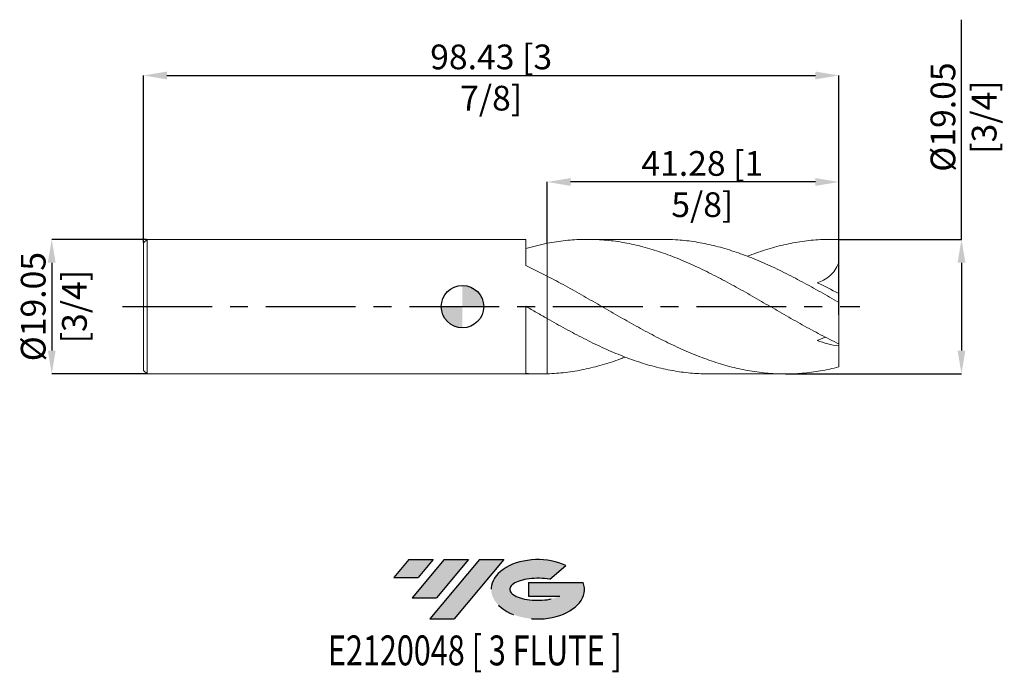
# Model space of a CAD drawing. Units: millimetres. Extents: x -63 to 77, y -52 to 41.
import ezdxf
from ezdxf.enums import TextEntityAlignment as Align

# ---------------------------------------------------------------- set-up
doc = ezdxf.new("R2010")
doc.units = ezdxf.units.MM
doc.header["$PDSIZE"] = -1
doc.linetypes.add('CENTERX2', pattern=[20.319999999999997, 12.7, -2.54, 2.54, -2.54])
for name, color, linetype in [('FORMAT', 2, 'Continuous'), ('중심선', 1, 'CENTERX2'), ('해칭선', 100, 'Continuous')]:
    doc.layers.add(name, color=color, linetype=linetype)
doc.layers.add('외형선', color=4, linetype='Continuous', lineweight=30)
doc.layers.add('치수문자_일반주서', color=7, linetype='Continuous', lineweight=15)
doc.styles.add('SLDTEXTSTYLE0', font='TXT', dxfattribs={"width": 0.75})
doc.dimstyles.new('SLDDIMSTYLE0', dxfattribs={"dimtxt": 3.5, "dimasz": 3.302, "dimexe": 0, "dimexo": 0.0625, "dimgap": 0.875, "dimtad": 1, "dimrnd": 1e-09, "dimzin": 12, "dimdsep": 46, "dimtxsty": 'SLDTEXTSTYLE0', "dimsah": 1, "dimcen": 0.09, "dimadec": 0, "dimazin": 3, "dimtfac": 1, "dimtofl": 0, "dimtmove": 0, "dimatfit": 3, "dimfxl": 1, "dimfrac": 2, "dimtolj": 1, "dimtzin": 12, "dimarcsym": 0})
doc.dimstyles.new('SLDDIMSTYLE1', dxfattribs={"dimtxt": 3.5, "dimasz": 3.302, "dimexe": 0, "dimexo": 0.0625, "dimgap": 0.875, "dimtad": 1, "dimrnd": 1e-09, "dimzin": 12, "dimdsep": 46, "dimtxsty": 'SLDTEXTSTYLE0', "dimsah": 1, "dimcen": 0.09, "dimadec": 0, "dimazin": 3, "dimtfac": 1, "dimtmove": 0, "dimatfit": 0, "dimfxl": 1, "dimfrac": 2, "dimtolj": 1, "dimtzin": 12, "dimarcsym": 0})

# ---------------------------------------------------------------- blocks, each defined once
blk = doc.blocks.new('블럭10')
at = {"layer": '중심선'}
for p, q in [((2.268634060543552, 16.24717430164393), (0.1404042013395286, 13.71084872107135)), ((2.268634060543552, 16.24717430164393), (5.714909304380834, 16.24717430164393)), ((7.28139805157953, 16.24717430164393), (2.750260043222114, 10.84717430164391)), ((5.714909304380834, 16.24717430164393), (3.58671253028996, 13.71088815037384)), ((12.29416204261559, 16.24717430164393), (5.245725140726316, 7.84717430164391)), ((10.72767329541681, 16.24717430164393), (6.196535287059397, 10.84717430164391)), ((7.28139805157953, 16.24717430164393), (10.72767329541681, 16.24717430164393)), ((15.74043728645272, 16.24717430164393), (8.692000384563599, 7.84717430164391)), ((12.29416204261559, 16.24717430164393), (15.74043728645272, 16.24717430164393)), ((22.22332737316547, 13.45928029700563), (24.52862924686651, 15.39360700705356)), ((0.1404042013395286, 13.71084872107135), (3.58671253028996, 13.71088815037384)), ((19.22039502424796, 13.00717430171391), (19.22036997980202, 11.08717430171403)), ((19.22039502424796, 13.00717430171391), (26.96566020931264, 13.00717430171391)), ((2.750260043222114, 10.84717430164391), (6.196535287059397, 10.84717430164391)), ((19.22036997980202, 11.08717430171403), (23.66174974927406, 11.08717430171406)), ((5.245725140726316, 7.84717430164391), (8.692000384563599, 7.84717430164391))]:
    blk.add_line(p, q, dxfattribs=at)
for centre, major_axis, ratio, start_param, end_param in [((20.54032771741204, 12.0471743016438), (6.600054785286829, -1.261213355974178e-13), 0.636358354079598, 0.9219305317359503, 6.513795318482858), ((20.54032771746488, 12.04717430159265), (3.960054785062283, 1.540847449632565e-10), 0.3939339440162632, 1.131841032648279, 5.62031148352944)]:
    blk.add_ellipse(centre, major_axis=major_axis, ratio=ratio, start_param=start_param, end_param=end_param, dxfattribs=at)
at = {"layer": 'FORMAT', "color": 2, "style": 'SLDTEXTSTYLE0', "width": 0.75}
blk.add_attdef('AUTOATTR0', text='', height=4.233333333333333, dxfattribs=at).set_placement((4.408487351596664, -0.0412997538344756), align=Align.BOTTOM_LEFT)
blk = doc.blocks.new('_D')
at = {"layer": 'Defpoints', "color": 0}
for p in [(53.275, 32.71605032795721), (-45.15, 9.024999999999991), (53.275, -1.237333795657011)]:
    blk.add_point(p, dxfattribs=at)
at = {"layer": '치수문자_일반주서', "color": 0, "lineweight": -2}
for p, q in [((-45.15, 9.087499999999991), (-45.15, 32.71605032795721)), ((-41.848, 32.71605032795721), (49.973, 32.71605032795721)), ((53.275, -1.174833795657011), (53.275, 32.71605032795721))]:
    blk.add_line(p, q, dxfattribs=at)
at = {"layer": '치수문자_일반주서', "color": 0}
for points in [[(-41.848, 33.26638366129055), (-41.848, 32.16571699462388), (-45.15, 32.71605032795721)], [(49.973, 32.16571699462388), (49.973, 33.26638366129055), (53.275, 32.71605032795721)]]:
    blk.add_solid(points, dxfattribs=at)
at = {"layer": '치수문자_일반주서', "color": 0, "insert": (4.062500000000002, 37.09105032795721), "char_height": 3.5, "attachment_point": 2, "style": 'SLDTEXTSTYLE0'}
blk.add_mtext('\\A1;98.43 [3 7/8]', dxfattribs=at)
blk = doc.blocks.new('_D_1')
at = {"layer": 'Defpoints', "color": 0}
for p in [(-44.65, 9.525000000000004), (-58.14999999999998, -9.525000000000057), (-44.65, -9.525000000000007)]:
    blk.add_point(p, dxfattribs=at)
at = {"layer": '치수문자_일반주서', "color": 0, "lineweight": -2}
for p, q in [((-44.7125, 9.525000000000004), (-58.15000000000004, 9.524999999999954)), ((-58.15000000000003, 6.222999999999955), (-58.14999999999999, -6.223000000000058)), ((-44.7125, -9.525000000000007), (-58.14999999999998, -9.525000000000057))]:
    blk.add_line(p, q, dxfattribs=at)
at = {"layer": '치수문자_일반주서', "color": 0}
for points in [[(-57.59966666666669, 6.222999999999956), (-58.70033333333336, 6.222999999999953), (-58.15000000000004, 9.524999999999954)], [(-58.70033333333333, -6.223000000000059), (-57.59966666666666, -6.223000000000056), (-58.14999999999998, -9.525000000000057)]]:
    blk.add_solid(points, dxfattribs=at)
at = {"layer": '치수문자_일반주서', "color": 0, "insert": (-62.52500000000001, -3.3e-15), "char_height": 3.5, "attachment_point": 2, "rotation": 90.00000000000018, "style": 'SLDTEXTSTYLE0'}
blk.add_mtext('\\A1;%%c19.05 [3/4]', dxfattribs=at)
blk = doc.blocks.new('_D_2')
at = {"layer": 'Defpoints', "color": 0}
for p in [(12.00000000000001, 17.64211081217373), (12.00000000000001, 8.964445176394339), (53.275, 6.16747526278349)]:
    blk.add_point(p, dxfattribs=at)
at = {"layer": '치수문자_일반주서', "color": 0, "lineweight": -2}
for p, q in [((12.00000000000001, 9.026945176394339), (12.00000000000001, 17.64211081217373)), ((49.973, 17.64211081217373), (15.30200000000001, 17.64211081217373)), ((53.275, 6.22997526278349), (53.275, 17.64211081217373))]:
    blk.add_line(p, q, dxfattribs=at)
at = {"layer": '치수문자_일반주서', "color": 0}
for points in [[(15.30200000000001, 18.19244414550706), (15.30200000000001, 17.09177747884039), (12.00000000000001, 17.64211081217373)], [(49.973, 17.09177747884039), (49.973, 18.19244414550706), (53.275, 17.64211081217373)]]:
    blk.add_solid(points, dxfattribs=at)
at = {"layer": '치수문자_일반주서', "color": 0, "insert": (33.95705664698858, 22.01711081217373), "char_height": 3.5, "attachment_point": 2, "style": 'SLDTEXTSTYLE0'}
blk.add_mtext('\\A1;41.28 [1 5/8]', dxfattribs=at)
blk = doc.blocks.new('_D_3')
at = {"layer": 'Defpoints', "color": 0}
for p in [(53.275, 9.525000000000002), (45.67062126910534, -9.525000000000006), (70.64563443570711, -9.524999999999912)]:
    blk.add_point(p, dxfattribs=at)
at = {"layer": '치수문자_일반주서', "color": 0, "lineweight": -2}
for p, q in [((70.64563443570704, 9.525000000000063), (70.64563443570691, 40.60825000000006)), ((53.3375, 9.525000000000002), (70.64563443570704, 9.525000000000063)), ((70.64563443570705, 6.223000000000063), (70.6456344357071, -6.222999999999914)), ((45.73312126910534, -9.525000000000006), (70.64563443570711, -9.524999999999913))]:
    blk.add_line(p, q, dxfattribs=at)
at = {"layer": '치수문자_일반주서', "color": 0}
for points in [[(71.19596776904038, 6.223000000000065), (70.09530110237372, 6.223000000000061), (70.64563443570704, 9.525000000000063)], [(70.09530110237377, -6.222999999999915), (71.19596776904042, -6.222999999999912), (70.64563443570711, -9.524999999999913)]]:
    blk.add_solid(points, dxfattribs=at)
at = {"layer": '치수문자_일반주서', "color": 0, "insert": (66.27063443570697, 26.82700000000004), "char_height": 3.5, "attachment_point": 2, "rotation": 90.00000000000021, "style": 'SLDTEXTSTYLE0'}
blk.add_mtext('\\A1;%%c19.05 [3/4]', dxfattribs=at)
blk = doc.blocks.new('SW_DOWELSYMBOL_0')
at = {"linetype": 'Continuous', "lineweight": 0}
h = blk.add_hatch(color=0, dxfattribs=at)
edge = h.paths.add_edge_path(flags=0)
edge.add_arc((0, 0), 3.000000000000001, 0, 90)
edge.add_line((0, 3.000000000000001), (0, 0))
edge.add_line((0, 0), (3.000000000000001, 0))
h = blk.add_hatch(color=0, dxfattribs=at)
edge = h.paths.add_edge_path(flags=0)
edge.add_arc((0, 0), 3.000000000000001, 180, 270.0000000000007)
edge.add_line((0, -3.000000000000001), (0, 0))
edge.add_line((0, 0), (-3.000000000000001, 0))
at = {"layer": '해칭선', "color": 0}
blk.add_circle((0, 0), 3.000000000000001, dxfattribs=at)

msp = doc.modelspace()

# ---------------------------------------------------------------- hatches: boundary and pattern name
at = {"layer": '중심선'}
for points in [[(-4.162863627744342, -35.8), (-7.609138871581624, -35.8), (-9.737368730785647, -38.3363255805726), (-6.291060401835216, -38.33628615127011)], [(0.8499003632916646, -35.8), (-2.596374880545646, -35.8), (-7.127512888903061, -41.20000000000002), (-3.681237645065779, -41.20000000000002)], [(5.862664354327505, -35.80000000000003), (2.416389110490389, -35.8), (-4.632047791398859, -44.20000000000002), (-1.185772547561578, -44.20000000000002)]]:
    msp.add_hatch(color=256, dxfattribs=at).paths.add_polyline_path(points, flags=0)
h = msp.add_hatch(color=256, dxfattribs=at)
edge = h.paths.add_edge_path(flags=0)
edge.add_ellipse((10.6625547853397, -40.00000000005127), major_axis=(3.960054785062283, 1.540882976769353e-10), ratio=0.3939339440162628, start_angle=39.99803423149177, end_angle=342.90460819391564, ccw=False)
edge.add_line((12.34555444104027, -38.58789400463833), (14.65085631474134, -36.65356729459038))
edge.add_ellipse((10.66255478528686, -40.00000000000015), major_axis=(6.600054785286829, -1.27897692436818e-13), ratio=0.636358354079598, start_angle=39.99873849337411, end_angle=368.4976242363724)
edge.add_line((17.08788727718747, -39.03999999993002), (9.342622092122777, -39.03999999993002))
edge.add_line((9.34262209212278, -39.03999999993002), (9.342597047676847, -40.95999999992991))
edge.add_line((9.342597047676847, -40.95999999992991), (13.78397681714888, -40.95999999992988))

# ---------------------------------------------------------------- linework, layer by layer
at = {"layer": '외형선', "linetype": 'Continuous', "lineweight": 15}
for p, q in [((-44.65, 9.52499999999999), (-45.15, 9.024999999999991)), ((-45.15, 9.024999999999991), (-45.15, -9.025000000000002)), ((8.94995455714747, 9.524999999999999), (-44.65, 9.524999999999995)), ((-44.65, 9.52499999999999), (-44.65, -9.525000000000006)), ((8.94995455714747, 9.524999999999999), (8.94995455714747, 5.802136212694645)), ((12.00000000000001, 4.314675987131891), (12.00000000000001, -1.694165781106427)), ((8.94995455714747, 0.0577152804773624), (8.949954557147471, -9.442905025516371)), ((-45.15, -9.025000000000002), (-44.65, -9.525)), ((-44.65, -9.525000000000006), (11.11794544706146, -9.525000000000002))]:
    msp.add_line(p, q, dxfattribs=at)
at = {"layer": '외형선', "color": 1, "linetype": 'Continuous', "lineweight": 15}
for p, q in [((28.39382362540259, 9.525000000000002), (17.68714409914502, 9.525000000000002)), ((53.275, 9.525000000000002), (52.2411371191031, 9.525000000000002)), ((53.275, 9.506304894229128), (53.275, 9.525000000000002)), ((53.275, 6.16747526278349), (53.275, 9.506304894229128)), ((53.275, 1.837376426293263), (53.275, 6.16747526278349)), ((53.275, 0.5964832419736876), (53.275, 1.837376426293261)), ((53.275, -5.26972208759549), (53.275, 0.5964832419736876)), ((53.275, -5.269722087595491), (53.275, -5.568392862373734)), ((53.275, -8.530943155509593), (53.275, -5.568392862373735)), ((34.96463335940956, -9.525000000000006), (45.67008722128973, -9.525000000000006))]:
    msp.add_line(p, q, dxfattribs=at)
at = {"layer": '외형선', "linetype": 'Continuous', "lineweight": 15}
for points, knots in [([(12.00000000000001, 8.964445176394339), (11.49059194423221, 8.865178424741204), (10.9823183451205, 8.753189735926238), (9.96901784241177, 8.50493150572494), (9.459362199319209, 8.368269397928426), (8.949954557147468, 8.219883033436723)], [0, 0, 0, 0, 0.5, 0.5, 1, 1, 1, 1]), ([(12.00000000000001, 8.964445176394339), (12.00000000000001, 8.58149431524887), (12.00000000000001, 7.808043602991329), (12.00000000000001, 6.708656985240475), (12.00000000000001, 5.687391421488774), (12.00000000000001, 4.870105550326461), (12.00000000000001, 4.528973673453692), (12.00000000000001, 4.384906835525576)], [0, 0, 0, 0, 0.1863465174742922, 0.3763664252799657, 0.6005931540127682, 0.8313224730690203, 1, 1, 1, 1]), ([(12.00000000000001, 8.964445176394335), (12.00000000000001, 8.581494315248868), (12.00000000000001, 7.808043602991328), (12.00000000000001, 6.708656985240473), (12.00000000000001, 5.687391421488778), (12.00000000000001, 4.870105550326459), (12.00000000000001, 4.528973673453691), (12.00000000000001, 4.384906835525576)], [0, 0, 0, 0, 0.1863465174742923, 0.3763664252799653, 0.600593154012768, 0.8313224730690201, 1, 1, 1, 1]), ([(12.00000000000001, 4.314675987131892), (11.49059194423221, 4.576511259531756), (10.9823183451205, 4.831991799745131), (9.969017842411771, 5.327972437385817), (9.45936219931921, 5.569218424217813), (8.94995455714747, 5.802135757000142)], [0, 0, 0, 0, 0.5, 0.5, 1, 1, 1, 1]), ([(12.00000000000001, -1.694165781106427), (11.49059194423221, -1.405152951791838), (10.9823183451205, -1.113937941755752), (9.969017842411771, -0.5297942396655627), (9.45936219931921, -0.2359753662505152), (8.94995455714747, 0.0577150115315392)], [0, 0, 0, 0, 0.5000000000000001, 0.5000000000000001, 1, 1, 1, 1]), ([(12.00000000000001, -1.724093823040144), (12.00000000000001, -1.744872819602941), (12.00000000000001, -1.789334540754128), (12.00000000000001, -1.922201290575112), (12.00000000000001, -2.119607456315879), (12.00000000000001, -2.394022096473652), (12.00000000000001, -2.734337140702838), (12.00000000000001, -3.135318400162777), (12.00000000000001, -3.590533124187084), (12.00000000000001, -4.097677933581812), (12.00000000000001, -4.661760782503347), (12.00000000000001, -5.271948716663495), (12.00000000000001, -5.919742891748961), (12.00000000000001, -6.602758614835643), (12.00000000000001, -7.326935675808431), (12.00000000000001, -8.060123474679006), (12.00000000000001, -8.672895007239426), (12.00000000000001, -9.149197806097051), (12.00000000000001, -9.390590639141285), (12.00000000000001, -9.511377502199998)], [0, 0, 0, 0, 0.0476898693288515, 0.1020440840551593, 0.1658183914995368, 0.2300354950360777, 0.2956491529546112, 0.3617453807771836, 0.4255196882215612, 0.489736791758102, 0.5553504496766389, 0.621446677499208, 0.6852209849435857, 0.749438088480127, 0.8150517463986605, 0.8811479742212327, 0.9403912203778496, 0.9701732756084016, 1, 1, 1, 1]), ([(12.00000000000001, -1.730520774239447), (12.00000000000001, -1.782855682402555), (12.00000000000001, -1.902076290760834), (12.00000000000001, -2.369757945765601), (12.00000000000001, -3.102615380690505), (12.00000000000001, -4.078908915466283), (12.00000000000001, -5.246383831586907), (12.00000000000001, -6.594436046496021), (12.00000000000001, -7.80194470407309), (12.00000000000001, -8.790079415113066), (12.00000000000001, -9.270467319973253), (12.00000000000001, -9.511377502199998)], [0, 0, 0, 0, 0.1003303907801786, 0.2285558653959509, 0.3604998874621915, 0.4887253620779638, 0.6206693841442045, 0.7488948587599774, 0.8808388808262178, 0.9402417782711371, 1, 1, 1, 1]), ([(12.00000000000001, -9.51137750219999), (11.49059194423221, -9.527079443568386), (10.9823183451205, -9.529192759820228), (9.969017842411771, -9.506369605555648), (9.45936219931921, -9.481382036480225), (8.94995455714747, -9.442905100795143)], [0, 0, 0, 0, 0.5, 0.5, 1, 1, 1, 1])]:
    msp.add_open_spline(points, degree=3, knots=knots, dxfattribs=at)
at = {"layer": '외형선', "color": 1, "linetype": 'Continuous', "lineweight": 15}
for points, knots in [([(53.27499999999999, -5.269722087595488), (52.41877745212274, -4.856753661278403), (51.55323955791548, -4.420754078862781), (50.26461191650765, -3.74403105342601), (49.83695101321541, -3.514751333267807), (48.976398863414, -3.048569386105632), (48.54504457000971, -2.811934086957539), (47.68413250124428, -2.333740911156581), (47.256074053049, -2.092469072859489), (46.39760911173222, -1.605724759057319), (45.96658311023484, -1.360129421045803), (44.67403896278453, -0.6200303346095357), (43.81845802018918, -0.1232609132193311), (42.52630700079775, 0.6212996995029426), (42.09505094110114, 0.8692083935714117), (41.2354106804472, 1.362201224518641), (40.80794820181246, 1.607113292275592), (39.94782132912236, 2.094155441246681), (39.51649998837139, 2.336025007401999), (38.6552934500675, 2.814239103571289), (38.22663843723132, 3.050360383728354), (36.93996849929066, 3.748838351244763), (36.07429780490796, 4.202466411957738), (34.78761981212369, 4.852472005807659), (34.35897000582243, 5.064388144804269), (33.49776542919813, 5.478102596982249), (33.06644371924462, 5.679690843701273), (32.20631341930245, 6.070496295196438), (31.77885019490681, 6.259530977429832), (30.9192138496818, 6.625170750609423), (30.48795840583413, 6.801622266349125), (29.19580518028077, 7.309403876751692), (28.34022548397903, 7.61874703203235), (27.04768207400451, 8.035464800816412), (26.61665496574237, 8.166321461432755), (25.75818513937524, 8.410799746906061), (25.33013040788123, 8.524503883086023), (24.46922079120253, 8.734730203524888), (24.03786637533628, 8.831104592613565), (23.17731128732807, 9.00549999739781), (22.74964814694174, 9.08344730995912), (21.4610271094554, 9.289686019031912), (20.59548822087735, 9.390019682934566), (18.88303046153513, 9.512963564307992), (18.01750622614516, 9.536016268255977), (16.7288719862822, 9.512144623825785), (16.30121330891803, 9.49452408660943), (15.44066410098848, 9.439908096945539), (15.00930993189402, 9.402912915929983), (14.14839541471202, 9.309879075816312), (13.72033323865509, 9.253921862438022), (12.86187318602415, 9.123213288289143), (12.4308482931347, 9.048403233261569), (12.00000000000001, 8.964445176394339)], [0, 0, 0, 0, 0.0625000000000005, 0.0625000000000005, 0.0937500000000008, 0.0937500000000008, 0.1250000000000011, 0.1250000000000011, 0.1562500000000014, 0.1562500000000014, 0.1875000000000017, 0.1875000000000017, 0.2500000000000018, 0.2500000000000018, 0.2812500000000019, 0.2812500000000019, 0.312500000000002, 0.312500000000002, 0.3437500000000021, 0.3437500000000021, 0.3750000000000022, 0.3750000000000022, 0.4375000000000021, 0.4375000000000021, 0.4687500000000019, 0.4687500000000019, 0.5000000000000018, 0.5000000000000018, 0.5312500000000017, 0.5312500000000017, 0.5625000000000016, 0.5625000000000016, 0.6250000000000012, 0.6250000000000012, 0.6562500000000011, 0.6562500000000011, 0.6875000000000009, 0.6875000000000009, 0.7187500000000008, 0.7187500000000008, 0.7500000000000006, 0.7500000000000006, 0.8125000000000004, 0.8125000000000004, 0.8750000000000002, 0.8750000000000002, 0.9062500000000002, 0.9062500000000002, 0.9375000000000001, 0.9375000000000001, 0.9687500000000001, 0.9687500000000001, 1, 1, 1, 1]), ([(53.275, 0.5964832419736905), (52.41167835829235, 1.092341013164689), (50.68537989775049, 2.08385850294007), (48.09658682835549, 3.516271899864829), (45.50847751007241, 4.863183154521909), (42.92054571657204, 6.090261046461467), (40.347603796399, 7.161603962678247), (37.78923531027475, 8.053474037217134), (35.24563283529326, 8.751170375089254), (32.70271210210755, 9.232980851571588), (30.41896286782048, 9.498150893627205), (28.98275735918287, 9.499071788804555), (28.39382362540259, 9.499449413198805)], [0, 0, 0, 0, 0.104083163614594, 0.2081247549416166, 0.3121426896094853, 0.4161549700157749, 0.520179619319826, 0.6223810715993171, 0.7246235455274995, 0.8268229500393803, 0.9289866206298648, 1, 1, 1, 1]), ([(40.31851548354137, 7.143256834812701), (41.17833258952952, 7.454950577260863), (42.90266320451239, 8.08004056309484), (45.49146335397036, 8.773630005542746), (48.08525232985228, 9.2603474669661), (50.67971931403172, 9.5319631756536), (52.40979371512197, 9.51485876914048), (53.275, 9.506304894229128)], [0, 0, 0, 0, 0.1990892239611363, 0.3992658922444072, 0.5994543995747206, 0.7996880535023223, 0.9999999999999999, 0.9999999999999999, 0.9999999999999999, 0.9999999999999999]), ([(53.275, 6.167475262783499), (53.11800632252566, 5.809080276806903), (52.93296057669146, 5.477031801470007), (52.50376606047183, 4.868444428385957), (52.25643726380812, 4.590102158575936), (51.72485959125711, 4.116979557754245), (51.43891441918406, 3.918396890292537), (50.82841989545633, 3.593969675102706), (50.51400405813996, 3.473382040395971), (50.19175451150434, 3.388812609867061)], [0, 0, 0, 0, 0.2499999999999998, 0.2499999999999998, 0.4999999999999997, 0.4999999999999997, 0.7499999999999998, 0.7499999999999998, 1, 1, 1, 1]), ([(53.275, -8.53094315550959), (52.41877745212273, -8.75144649835625), (51.55323955791548, -8.937867011732463), (50.26461191650768, -9.161099605846374), (49.83695101321542, -9.226167532978543), (48.976398863414, -9.337642116381714), (48.54504457000971, -9.383950627972952), (47.68413250124427, -9.457277747525099), (47.25607405304898, -9.484281177384036), (46.39760911173222, -9.519007270948054), (45.96658311023485, -9.526710590777101), (44.67403896278451, -9.520626443955505), (43.81845802018919, -9.477753574778346), (42.52630700079775, -9.355724135581037), (42.09505094110116, -9.305432128712802), (41.23541068044723, -9.186117405674262), (40.80794820181247, -9.117171068728366), (39.94782132912237, -8.96058056083092), (39.51649998837137, -8.872984973714875), (38.6552934500675, -8.679973055624203), (38.22663843723134, -8.57466834250448), (36.93996849929067, -8.232892857351898), (36.07429780490797, -7.969718819332986), (34.78761981212369, -7.529166063160419), (34.35897000582243, -7.374540190683701), (33.49776542919813, -7.050096310935876), (33.06644371924463, -6.88041810416285), (32.20631341930246, -6.527721688557867), (31.77885019490683, -6.344912030102338), (30.91921384968182, -5.966087900706188), (30.48795840583413, -5.770185721466055), (29.19580518028079, -5.165663712298332), (28.34022548397902, -4.74086728653985), (27.0476820740045, -4.075819663950177), (26.61665496574237, -3.849716118241876), (25.75818513937524, -3.390767726513408), (25.33013040788123, -3.15782403751212), (24.46922079120252, -2.685107964950716), (24.03786637533628, -2.445602567469531), (23.17731128732807, -1.96249406943805), (22.74964814694174, -1.719186798914554), (21.46102710945541, -0.9837015032851573), (20.59548822087735, -0.4861250554989075), (18.88303046153514, 0.5053808507334542), (18.01750622614516, 1.002875780114946), (16.7288719862822, 1.738129193573249), (16.30121330891803, 1.981338266440714), (15.44066410098848, 2.464212399768328), (15.00930993189402, 2.703581916208468), (14.14839541471203, 3.175989994407429), (13.72033323865509, 3.408762193691302), (12.86187318602414, 3.867326674143932), (12.4308482931347, 4.093220360510706), (12, 4.314675987131899)], [0, 0, 0, 0, 0.0625000000000002, 0.0625000000000002, 0.0937500000000002, 0.0937500000000002, 0.1250000000000001, 0.1250000000000001, 0.15625, 0.15625, 0.1875, 0.1875, 0.2499999999999998, 0.2499999999999998, 0.2812499999999997, 0.2812499999999997, 0.3124999999999996, 0.3124999999999996, 0.3437499999999996, 0.3437499999999996, 0.3749999999999995, 0.3749999999999995, 0.4374999999999996, 0.4374999999999996, 0.4687499999999996, 0.4687499999999996, 0.4999999999999994, 0.4999999999999994, 0.5312499999999993, 0.5312499999999993, 0.5624999999999992, 0.5624999999999992, 0.6249999999999991, 0.6249999999999991, 0.6562499999999992, 0.6562499999999992, 0.6874999999999992, 0.6874999999999992, 0.7187499999999992, 0.7187499999999992, 0.7499999999999992, 0.7499999999999992, 0.8124999999999994, 0.8124999999999994, 0.8749999999999997, 0.8749999999999997, 0.9062499999999999, 0.9062499999999999, 0.9375, 0.9375, 0.96875, 0.96875, 1, 1, 1, 1]), ([(12.00000000000001, -1.694165781106427), (12.86264232851824, -2.18036247726345), (14.58811406539728, -3.152861310266367), (17.17685343464422, -4.523050295434981), (19.76642881781797, -5.784943387910003), (22.35608706330007, -6.903943321475388), (24.92952370199907, -7.847634276927536), (27.48675557615829, -8.5978954440574), (30.0284363216193, -9.134871963488738), (32.52097134041533, -9.467383792538714), (34.16651738126908, -9.501987675691359), (34.96463335940957, -9.518771108888707)], [0, 0, 0, 0, 0.1126977753995301, 0.2254199913828122, 0.3381860665081877, 0.4509585885856192, 0.5636851273420996, 0.6743693834580594, 0.785047151642358, 0.89574445286743, 1, 1, 1, 1]), ([(51.41881051824688, -4.334428703859475), (51.32438133172076, -4.359031138119339), (51.08716890834952, -4.420834096148635), (50.67204390440031, -4.582997578595879), (50.35238688608854, -4.728363821329282), (50.19175451150434, -4.801412506066351)], [0, 0, 0, 0, 0.2475602630270691, 0.6218879149915034, 1, 1, 1, 1]), ([(23.04338295855362, -7.126780565716046), (22.82192596494642, -7.216243475236597), (21.73531175016256, -7.655207572046191), (19.78335336806986, -8.26716429153943), (17.18815988664832, -8.923409252835082), (14.59377461460389, -9.3626899391047), (12.86453129942891, -9.461818434342698), (12.00000000000001, -9.5113775022)], [0, 0, 0, 0, 0.0601617313075953, 0.2951931720918716, 0.5302038208913059, 0.7651264587074732, 1, 1, 1, 1])]:
    msp.add_open_spline(points, degree=3, knots=knots, dxfattribs=at)
for points in [[(53.275, 1.837376426293263), (52.22150446030926, 2.410081156542152), (51.19454768106582, 2.925518111563286), (50.19175451150434, 3.388812609867056)], [(53.275, -5.568392862373733), (52.22150446030926, -5.406753698297547), (51.19454768106583, -5.1482024522128), (50.19175451150436, -4.801412506066357)]]:
    msp.add_open_spline(points, degree=3, dxfattribs=at)
at = {"layer": '중심선', "color": 1}
msp.add_line((-48.14999999999999, -5.3e-15), (56.27500000000001, 6.2e-15), dxfattribs=at)
at = {"layer": '해칭선'}
msp.add_circle((0, 0), 3.000000000000001, dxfattribs=at)

# ---------------------------------------------------------------- block references
at = {"color": 7, "linetype": 'Continuous'}
ref = msp.add_blockref('블럭10', (-9.877772932125199, -52.04717430164393), dxfattribs=at)
ref.add_attrib('AUTOATTR0', 'E2120048 [ 3 FLUTE ]', dxfattribs={"layer": 'FORMAT', "color": 2, "height": 4.233333333333333, "style": 'SLDTEXTSTYLE0', "width": 0.75}).set_placement((-19.05906822086648, -52.08847405547841), align=Align.BOTTOM_LEFT)
at = {"layer": '해칭선'}
msp.add_blockref('SW_DOWELSYMBOL_0', (0, 0), dxfattribs=at)

# ---------------------------------------------------------------- dimensions: what is measured, and where the dimension line sits
at = {"layer": '치수문자_일반주서'}
for base, p1, p2, dimstyle, picture, middle in [((70.64563443570711, -9.524999999999913), (53.275, 9.525000000000002), (45.67062126910534, -9.525000000000006), 'SLDDIMSTYLE0', '_D_3', (70.64563443570697, 26.82700000000006)), ((-58.14999999999998, -9.525000000000057), (-44.65, 9.525000000000004), (-44.65, -9.525000000000007), 'SLDDIMSTYLE1', '_D_1', (-58.15000000000001, 1.12e-14))]:
    dim = msp.add_linear_dim(base=base, p1=p1, p2=p2, angle=90.0000000000002, text='%%c<>', dimstyle=dimstyle, dxfattribs=at)
    dim.commit()
    dim.dimension.update_dxf_attribs({"geometry": picture, "text_midpoint": middle, "dimtype": 160})
dim = msp.add_linear_dim(base=(53.275, 32.71605032795721), p1=(-45.15, 9.024999999999991), p2=(53.275, -1.237333795657011), dimstyle='SLDDIMSTYLE0', dxfattribs=at)
dim.commit()
dim.dimension.update_dxf_attribs({"geometry": '_D', "text_midpoint": (4.062500000000002, 32.71605032795721), "dimtype": 160})
dim = msp.add_linear_dim(base=(12.00000000000001, 17.64211081217373), p1=(53.275, 6.16747526278349), p2=(12.00000000000001, 8.964445176394339), angle=9.9e-15, dimstyle='SLDDIMSTYLE0', dxfattribs=at)
dim.commit()
dim.dimension.update_dxf_attribs({"geometry": '_D_2', "text_midpoint": (33.95705664698858, 17.64211081217373), "dimtype": 160})

doc.saveas('drawing.dxf')
